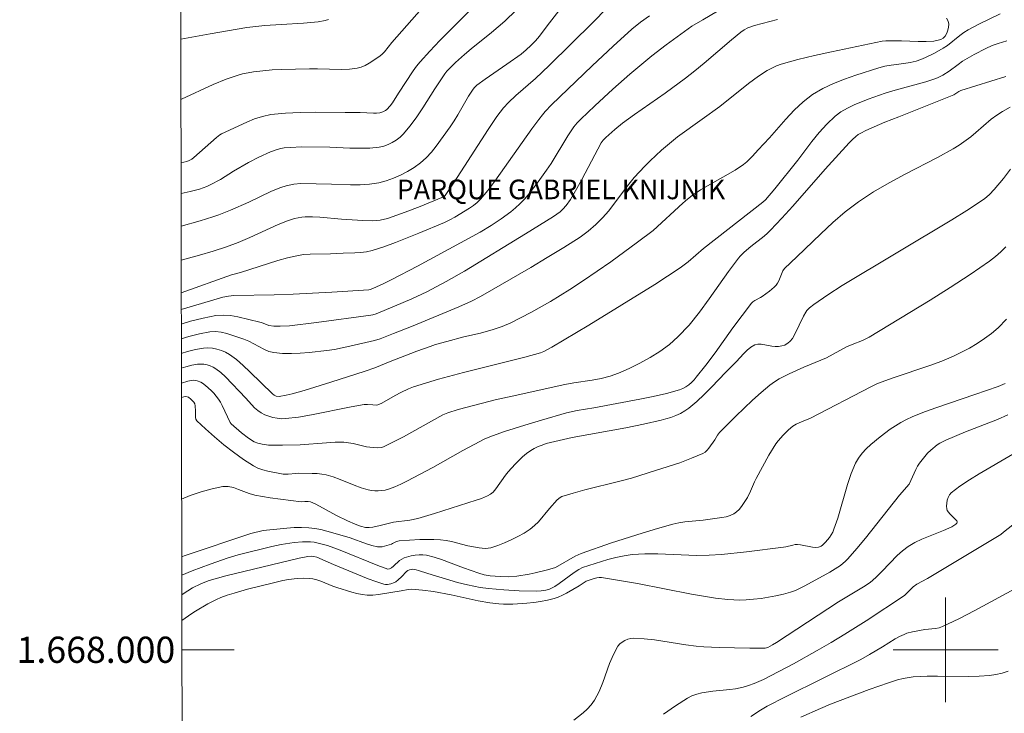
# Model space of a CAD drawing. Units: metres. Extents: x 280225 to 280741, y 1667687 to 1668251.
# Drawn here: x 280229 to 280304, y 1667995 to 1668048 of the extents above; entities that cross this region are included whole.
import ezdxf
from ezdxf.enums import TextEntityAlignment as Align

# ---------------------------------------------------------------- set-up
doc = ezdxf.new("R2010")
doc.units = ezdxf.units.M
doc.header["$MEASUREMENT"] = 0
for name, color, linetype, lineweight in [('Articulacao', 7, 'Continuous', 18), ('Malha_Coordenadas', 7, 'Continuous', 15), ('Topon_Praca_Parque', 7, 'Continuous', 9)]:
    doc.layers.add(name, color=color, linetype=linetype, lineweight=lineweight)
doc.layers.add('Curvas_Intermediarias', color=7, linetype='Continuous', lineweight=9, true_color=0x783c14)
doc.layers.add('Curvas_Mestras', color=7, linetype='Continuous', lineweight=20, true_color=0x783c14)
doc.styles.add('Arial', font='arial.ttf', dxfattribs={"height": 1.5})

msp = doc.modelspace()

# ---------------------------------------------------------------- linework, layer by layer
at = {"layer": 'Articulacao', "flags": 128}
msp.add_lwpolyline([(280241.246, 1668245.932), (280723.168, 1668246.786), (280724.138, 1667692.516), (280242.241, 1667691.661), (280241.246, 1668245.932)], close=True, dxfattribs=at)
at = {"layer": 'Curvas_Intermediarias', "flags": 128}
for points, elevation in [([(280261.544, 1668050.743), (280257.728, 1668046.391), (280257.15, 1668045.671), (280256.993, 1668045.506), (280256.821, 1668045.361), (280256.274, 1668044.975), (280255.985, 1668044.797), (280255.686, 1668044.641), (280255.38, 1668044.516), (280255.066, 1668044.434), (280254.479, 1668044.358), (280253.88, 1668044.333), (280252.049, 1668044.377), (280251.442, 1668044.373), (280249.294, 1668044.319), (280248.58, 1668044.288), (280247.869, 1668044.236), (280247.163, 1668044.156), (280246.74, 1668044.082), (280246.32, 1668043.982), (280245.904, 1668043.863), (280245.082, 1668043.58), (280244.068, 1668043.178), (280241.67, 1668042.071), (280241.612, 1668042.048)], 149), ([(280241.621, 1668037.19), (280242.064, 1668037.307), (280242.257, 1668037.383), (280242.44, 1668037.488), (280242.61, 1668037.611), (280244.327, 1668039.123), (280244.587, 1668039.329), (280244.724, 1668039.418), (280246.641, 1668040.31), (280247.244, 1668040.55), (280247.856, 1668040.744), (280248.479, 1668040.875), (280249.596, 1668040.997), (280250.728, 1668041.052), (280251.868, 1668041.06), (280254.158, 1668041.028), (280255.298, 1668041.03), (280256.312, 1668040.992), (280256.562, 1668040.996), (280256.807, 1668041.019), (280257.031, 1668041.083), (280257.243, 1668041.197), (280257.338, 1668041.269), (280257.597, 1668041.562), (280257.76, 1668041.789), (280258.217, 1668042.509), (280259.346, 1668044.22), (280259.606, 1668044.575), (280259.885, 1668044.913), (280260.63, 1668045.735), (280261.394, 1668046.541), (280262.954, 1668048.126), (280264.666, 1668049.842)], 148), ([(280271.116, 1668049.632), (280269.581, 1668047.667), (280268.996, 1668046.884), (280268.684, 1668046.511), (280268.337, 1668046.154), (280267.971, 1668045.817), (280267.584, 1668045.503), (280266.499, 1668044.722), (280264.844, 1668043.583), (280264.221, 1668043.128), (280263.995, 1668042.913), (280263.869, 1668042.75), (280263.578, 1668042.289), (280262.753, 1668040.871), (280262.468, 1668040.406), (280262.163, 1668039.954), (280261.115, 1668038.48), (280260.739, 1668038.013), (280260.337, 1668037.58), (280259.9, 1668037.193), (280259.43, 1668036.85), (280258.925, 1668036.536), (280258.393, 1668036.256), (280257.843, 1668036.014), (280257.283, 1668035.817), (280256.72, 1668035.67), (280256.018, 1668035.562), (280255.301, 1668035.519), (280254.574, 1668035.521), (280253.108, 1668035.574), (280250.769, 1668035.615), (280250.247, 1668035.576), (280249.643, 1668035.446), (280249.253, 1668035.318), (280248.532, 1668035.02), (280246.812, 1668034.202), (280245.408, 1668033.589), (280244.504, 1668033.224), (280244.044, 1668033.065), (280243.086, 1668032.769), (280241.629, 1668032.354)], 146), ([(280241.625, 1668034.842), (280242.333, 1668035.006), (280243.05, 1668035.193), (280243.326, 1668035.281), (280243.594, 1668035.392), (280243.857, 1668035.518), (280244.63, 1668035.934), (280245.636, 1668036.569), (280246.789, 1668037.225), (280247.57, 1668037.638), (280248.464, 1668038.041), (280248.976, 1668038.218), (280249.236, 1668038.284), (280249.499, 1668038.331), (280249.949, 1668038.378), (280250.862, 1668038.412), (280252.997, 1668038.398), (280254.522, 1668038.327), (280255.281, 1668038.308), (280256.029, 1668038.326), (280256.764, 1668038.402), (280257.099, 1668038.475), (280257.433, 1668038.591), (280257.757, 1668038.745), (280258.064, 1668038.931), (280258.345, 1668039.146), (280258.592, 1668039.385), (280259.125, 1668040.02), (280259.619, 1668040.699), (280260.087, 1668041.405), (280260.998, 1668042.847), (280261.761, 1668043.999), (280261.927, 1668044.205), (280262.14, 1668044.427), (280262.581, 1668044.858), (280263.27, 1668045.477), (280263.778, 1668045.905), (280265.332, 1668047.158), (280266.341, 1668048.022), (280267.201, 1668048.865)], 147), ([(280277.379, 1668048.433), (280276.697, 1668047.941), (280276.042, 1668047.409), (280274.607, 1668046.115), (280273.022, 1668044.617), (280269.919, 1668041.622), (280269.439, 1668041.125), (280269.212, 1668040.865), (280268.932, 1668040.516), (280268.402, 1668039.793), (280265.577, 1668035.795), (280265.042, 1668035.094), (280264.479, 1668034.42), (280264.227, 1668034.167), (280263.95, 1668033.939), (280263.654, 1668033.73), (280262.538, 1668033.038), (280262.145, 1668032.829), (280261.739, 1668032.644), (280259.772, 1668031.82), (280258.003, 1668031.102), (280257.109, 1668030.78), (280256.207, 1668030.497), (280255.779, 1668030.401), (280255.341, 1668030.347), (280254.896, 1668030.32), (280254, 1668030.299), (280253.04, 1668030.255), (280251.49, 1668030.222), (280250.979, 1668030.181), (280250.474, 1668030.104), (280249.748, 1668029.937), (280249.029, 1668029.734), (280246.172, 1668028.812), (280245.472, 1668028.631), (280241.639, 1668027.261)], 144), ([(280241.641, 1668025.981), (280242.495, 1668026.255), (280244.825, 1668026.927), (280245.242, 1668027.017), (280245.67, 1668027.063), (280248.733, 1668027.102), (280250.195, 1668027.159), (280253.152, 1668027.312), (280255.955, 1668027.504), (280256.067, 1668027.528), (280256.265, 1668027.605), (280257.103, 1668027.968), (280257.725, 1668028.273), (280259.681, 1668029.313), (280264.453, 1668031.891), (280265.299, 1668032.408), (280266.06, 1668032.921), (280266.804, 1668033.459), (280267.157, 1668033.748), (280267.489, 1668034.057), (280267.863, 1668034.453), (280268.22, 1668034.868), (280268.891, 1668035.74), (280269.528, 1668036.635), (280269.873, 1668037.149), (280271.166, 1668039.262), (280271.623, 1668039.939), (280271.88, 1668040.244), (280272.157, 1668040.532), (280273.21, 1668041.543), (280274.601, 1668042.825), (280275.894, 1668043.965), (280277.573, 1668045.366), (280278.674, 1668046.217), (280280.053, 1668047.237), (280280.612, 1668047.624), (280281.456, 1668048.131), (280282.579, 1668048.773)], 143), ([(280287.172, 1668048.141), (280285.41, 1668047.689), (280284.909, 1668047.518), (280284.623, 1668047.366), (280284.359, 1668047.177), (280283.653, 1668046.594), (280281.561, 1668044.81), (280280.856, 1668044.226), (280280.138, 1668043.658), (280278.595, 1668042.525), (280276.235, 1668040.883), (280275.332, 1668040.237), (280274.742, 1668039.754), (280274.063, 1668039.13), (280273.851, 1668038.917), (280273.714, 1668038.731), (280272.228, 1668035.931), (280271.852, 1668035.234), (280271.367, 1668034.386), (280271.035, 1668033.935), (280270.786, 1668033.66), (280270.561, 1668033.456), (280270.059, 1668033.104), (280267.917, 1668031.767), (280263.26, 1668028.925), (280261.863, 1668028.121), (280260.385, 1668027.354), (280259.244, 1668026.814), (280257.936, 1668026.24), (280256.533, 1668025.667), (280256.28, 1668025.593), (280256.107, 1668025.561), (280251.973, 1668024.992), (280249.903, 1668024.749), (280249.184, 1668024.709), (280248.705, 1668024.727), (280248.328, 1668024.779), (280247.776, 1668024.989), (280247.635, 1668025.026), (280245.955, 1668025.42), (280245.394, 1668025.522), (280244.839, 1668025.566), (280244.292, 1668025.527), (280243.321, 1668025.338), (280242.339, 1668025.089), (280241.643, 1668024.871)], 142), ([(280241.645, 1668023.756), (280242.228, 1668023.941), (280243.03, 1668024.143), (280243.822, 1668024.288), (280244.249, 1668024.308), (280244.683, 1668024.256), (280245.12, 1668024.153), (280246.411, 1668023.721), (280246.803, 1668023.563), (280247.939, 1668022.955), (280248.324, 1668022.794), (280248.723, 1668022.698), (280249.382, 1668022.638), (280250.052, 1668022.626), (280250.73, 1668022.653), (280251.411, 1668022.708), (280252.76, 1668022.86), (280253.349, 1668022.945), (280254.517, 1668023.18), (280256.404, 1668023.627), (280256.831, 1668023.75), (280257.859, 1668024.146), (280259.354, 1668024.754), (280262.83, 1668026.191), (280263.803, 1668026.617), (280264.501, 1668026.973), (280268.324, 1668029.206), (280269.591, 1668029.962), (280270.848, 1668030.732), (280272.091, 1668031.521), (280272.714, 1668031.971), (280273.296, 1668032.478), (280273.834, 1668033.026), (280274.252, 1668033.515), (280275.814, 1668035.574), (280276.229, 1668036.067), (280277.034, 1668036.931), (280277.452, 1668037.35), (280278.314, 1668038.162), (280278.755, 1668038.553), (280279.529, 1668039.178), (280281.415, 1668040.542), (280282.772, 1668041.497), (280284.939, 1668043.259), (280285.714, 1668043.809), (280286.382, 1668044.238), (280286.728, 1668044.429), (280287.084, 1668044.594), (280287.452, 1668044.724), (280288.714, 1668045.077), (280289.991, 1668045.394), (280291.279, 1668045.684), (280295.156, 1668046.49), (280295.443, 1668046.524), (280296.641, 1668046.52), (280297.9, 1668046.465), (280298.516, 1668046.46), (280299.102, 1668046.502), (280299.644, 1668046.613), (280299.818, 1668046.711), (280299.965, 1668046.878), (280300.083, 1668047.092), (280300.17, 1668047.329), (280300.225, 1668047.567), (280300.244, 1668047.784), (280300.194, 1668048.015), (280300.068, 1668048.251)], 141), ([(280241.649, 1668021.505), (280241.996, 1668021.617), (280242.44, 1668021.731), (280242.88, 1668021.811), (280243.118, 1668021.825), (280243.365, 1668021.807), (280243.613, 1668021.758), (280243.855, 1668021.682), (280244.084, 1668021.581), (280244.291, 1668021.459), (280244.664, 1668021.175), (280245.017, 1668020.855), (280246.585, 1668019.215), (280247.248, 1668018.48), (280247.487, 1668018.269), (280247.746, 1668018.094), (280248.025, 1668017.955), (280248.324, 1668017.837), (280248.637, 1668017.744), (280248.957, 1668017.68), (280249.278, 1668017.649), (280249.594, 1668017.654), (280250.595, 1668017.768), (280251.598, 1668017.935), (280254.612, 1668018.551), (280255.617, 1668018.726), (280255.872, 1668018.737), (280256.258, 1668018.702), (280256.551, 1668018.688), (280256.657, 1668018.697), (280256.962, 1668018.843), (280257.969, 1668019.425), (280258.413, 1668019.66), (280258.985, 1668019.936), (280259.379, 1668020.088), (280261.283, 1668020.662), (280263.204, 1668021.185), (280267.877, 1668022.356), (280269.078, 1668022.675), (280269.336, 1668022.784), (280269.926, 1668023.102), (280272.748, 1668024.802), (280277.796, 1668027.91), (280278.768, 1668028.531), (280279.729, 1668029.167), (280280.042, 1668029.394), (280280.342, 1668029.64), (280281.513, 1668030.662), (280286.043, 1668034.2), (280286.25, 1668034.378), (280286.959, 1668035.21), (280288.707, 1668037.402), (280289.79, 1668038.818), (280290.348, 1668039.506), (280290.935, 1668040.156), (280291.565, 1668040.751), (280292.011, 1668041.086), (280292.497, 1668041.373), (280293.013, 1668041.622), (280294.086, 1668042.05), (280295.381, 1668042.511), (280296.153, 1668042.742), (280298.487, 1668043.387), (280299.253, 1668043.633), (280299.434, 1668043.705), (280299.781, 1668043.888), (280300.279, 1668044.206), (280300.944, 1668044.717), (280301.29, 1668044.952), (280302.176, 1668045.459), (280303.08, 1668045.939), (280303.543, 1668046.147), (280304.017, 1668046.323), (280304.663, 1668046.517)], 139), ([(280304.604, 1668043.803), (280301.161, 1668042.714), (280301.001, 1668042.64), (280300.63, 1668042.398), (280296.416, 1668040.72), (280295.366, 1668040.293), (280293.911, 1668039.676), (280293.515, 1668039.469), (280293.328, 1668039.35), (280293.153, 1668039.217), (280292.884, 1668038.977), (280292.626, 1668038.721), (280290.815, 1668036.7), (280288.332, 1668033.885), (280287.494, 1668032.958), (280286.641, 1668032.046), (280286.406, 1668031.819), (280286.155, 1668031.606), (280285.119, 1668030.794), (280284.629, 1668030.372), (280284.321, 1668030.073), (280284.181, 1668029.911), (280283.414, 1668028.904), (280281.953, 1668026.815), (280281.209, 1668025.787), (280280.422, 1668024.807), (280279.567, 1668023.901), (280278.907, 1668023.323), (280278.19, 1668022.796), (280277.432, 1668022.316), (280276.644, 1668021.88), (280275.839, 1668021.485), (280275.032, 1668021.128), (280274.383, 1668020.898), (280273.709, 1668020.731), (280273.02, 1668020.605), (280271.624, 1668020.391), (280270.935, 1668020.262), (280266.903, 1668019.383), (280265.612, 1668019.082), (280264.639, 1668018.836), (280262.783, 1668018.344), (280261.985, 1668018.107), (280261.615, 1668017.946), (280258.605, 1668016.274), (280257.847, 1668015.877), (280257.081, 1668015.508), (280256.936, 1668015.458), (280256.624, 1668015.422), (280256.304, 1668015.441), (280255.799, 1668015.513), (280254.759, 1668015.756), (280254.411, 1668015.818), (280254.061, 1668015.848), (280253.398, 1668015.849), (280252.733, 1668015.819), (280250.733, 1668015.666), (280249.363, 1668015.618), (280248.31, 1668015.641), (280247.809, 1668015.693), (280247.502, 1668015.769), (280247.21, 1668015.887), (280246.789, 1668016.154), (280246.236, 1668016.573), (280245.453, 1668017.255), (280245.37, 1668017.369), (280244.773, 1668018.666), (280244.638, 1668018.912), (280244.484, 1668019.145), (280244.12, 1668019.593), (280243.919, 1668019.806), (280243.487, 1668020.192), (280243.261, 1668020.36), (280243.136, 1668020.434), (280242.852, 1668020.54), (280242.553, 1668020.581), (280242.409, 1668020.572), (280242.145, 1668020.523), (280241.651, 1668020.377)], 138), ([(280304.932, 1668041.445), (280304.328, 1668041.121), (280303.897, 1668040.844), (280303.488, 1668040.53), (280302.314, 1668039.5), (280301.912, 1668039.174), (280301.035, 1668038.553), (280300.577, 1668038.271), (280299.366, 1668037.6), (280296.901, 1668036.32), (280295.679, 1668035.665), (280294.486, 1668034.971), (280293.338, 1668034.214), (280292.342, 1668033.454), (280291.387, 1668032.636), (280290.461, 1668031.779), (280288.643, 1668030.019), (280287.695, 1668029.123), (280287.583, 1668028.935), (280287.267, 1668028.189), (280287.174, 1668028.013), (280287.062, 1668027.853), (280286.911, 1668027.688), (280286.563, 1668027.395), (280286, 1668026.993), (280285.862, 1668026.904), (280285.422, 1668026.669), (280285.29, 1668026.576), (280285.176, 1668026.463), (280284.456, 1668025.541), (280283.761, 1668024.593), (280282.393, 1668022.674), (280281.693, 1668021.73), (280280.966, 1668020.814), (280280.789, 1668020.613), (280280.596, 1668020.421), (280280.388, 1668020.243), (280280.167, 1668020.086), (280279.933, 1668019.957), (280279.688, 1668019.861), (280278.69, 1668019.585), (280277.674, 1668019.349), (280276.646, 1668019.141), (280273.131, 1668018.476), (280271.881, 1668018.268), (280271.058, 1668018.086), (280269.159, 1668017.548), (280268.214, 1668017.263), (280266.333, 1668016.661), (280265.4, 1668016.344), (280264.829, 1668016.111), (280264, 1668015.691), (280263.145, 1668015.228), (280260.838, 1668013.921), (280258.876, 1668012.874), (280258.41, 1668012.646), (280257.938, 1668012.441), (280257.459, 1668012.268), (280257.211, 1668012.203), (280256.952, 1668012.162), (280256.688, 1668012.143), (280256.423, 1668012.147), (280256.162, 1668012.173), (280255.908, 1668012.219), (280255.37, 1668012.372), (280254.84, 1668012.567), (280253.785, 1668013.002), (280253.253, 1668013.2), (280252.714, 1668013.356), (280252.365, 1668013.421), (280252.01, 1668013.458), (280251.651, 1668013.474), (280250.571, 1668013.48), (280250.379, 1668013.475), (280249.801, 1668013.414), (280249.61, 1668013.408), (280249.422, 1668013.425), (280248.248, 1668013.632), (280247.864, 1668013.734), (280247.498, 1668013.869), (280247.155, 1668014.047), (280246.388, 1668014.546), (280245.631, 1668015.086), (280244.891, 1668015.659), (280244.173, 1668016.257), (280243.485, 1668016.87), (280242.83, 1668017.491), (280242.754, 1668017.606), (280242.721, 1668017.746), (280242.735, 1668018.228), (280242.708, 1668018.623), (280242.679, 1668018.776), (280242.597, 1668018.924), (280242.388, 1668019.141), (280242.188, 1668019.286), (280242.09, 1668019.322), (280241.988, 1668019.336), (280241.848, 1668019.316), (280241.667, 1668019.261), (280241.653, 1668019.255)], 137), ([(280304.953, 1668036.706), (280304.429, 1668036.01), (280303.709, 1668035.147), (280303.353, 1668034.775), (280302.966, 1668034.439), (280301.616, 1668033.555), (280300.461, 1668032.836), (280292.105, 1668027.82), (280291.009, 1668027.121), (280289.942, 1668026.383), (280289.606, 1668026.116), (280289.41, 1668025.91), (280289.329, 1668025.796), (280289.142, 1668025.472), (280288.485, 1668024.109), (280288.297, 1668023.786), (280288.139, 1668023.584), (280287.943, 1668023.41), (280287.836, 1668023.339), (280287.727, 1668023.28), (280287.497, 1668023.205), (280287.248, 1668023.173), (280286.998, 1668023.167), (280286.732, 1668023.19), (280285.919, 1668023.344), (280285.666, 1668023.348), (280285.433, 1668023.29), (280285.127, 1668023.115), (280284.841, 1668022.883), (280284.569, 1668022.611), (280284.04, 1668022.026), (280283.215, 1668021.195), (280282.123, 1668020.054), (280281.57, 1668019.494), (280281, 1668018.96), (280280.404, 1668018.466), (280280.087, 1668018.248), (280279.749, 1668018.058), (280279.393, 1668017.894), (280279.025, 1668017.753), (280278.65, 1668017.633), (280278.275, 1668017.531), (280276.933, 1668017.224), (280275.579, 1668016.956), (280271.5, 1668016.205), (280270.152, 1668015.914), (280269.514, 1668015.746), (280269.2, 1668015.641), (280268.893, 1668015.52), (280268.599, 1668015.379), (280268.321, 1668015.216), (280268.004, 1668014.99), (280267.702, 1668014.738), (280267.132, 1668014.181), (280266.594, 1668013.596), (280266.39, 1668013.348), (280265.655, 1668012.285), (280265.451, 1668012.042), (280265.252, 1668011.876), (280265.019, 1668011.746), (280264.577, 1668011.556), (280264.168, 1668011.415), (280260.988, 1668010.403), (280259.699, 1668010.033), (280259.096, 1668009.911), (280257.839, 1668009.734), (280256.829, 1668009.485), (280256.263, 1668009.367), (280255.98, 1668009.333), (280255.718, 1668009.344), (280255.326, 1668009.445), (280254.912, 1668009.604), (280254.343, 1668009.853), (280253.502, 1668010.258), (280251.907, 1668011.113), (280251.503, 1668011.293), (280251.335, 1668011.318), (280251.075, 1668011.325), (280250.802, 1668011.299), (280248.428, 1668011.614), (280247.249, 1668011.816), (280246.84, 1668011.928), (280246.027, 1668012.247), (280245.623, 1668012.387), (280245.223, 1668012.472), (280244.824, 1668012.466), (280243.992, 1668012.299), (280243.154, 1668012.063), (280242.319, 1668011.771), (280241.667, 1668011.505)], 136), ([(280304.651, 1668025.243), (280304.019, 1668024.599), (280303.51, 1668024.166), (280302.968, 1668023.764), (280302.401, 1668023.391), (280301.815, 1668023.047), (280301.215, 1668022.728), (280300.61, 1668022.435), (280299.712, 1668022.051), (280298.793, 1668021.711), (280295.992, 1668020.779), (280294.805, 1668020.333), (280294.289, 1668020.084), (280289.689, 1668017.686), (280288.992, 1668017.41), (280288.588, 1668017.223), (280288.333, 1668017.076), (280288.003, 1668016.797), (280287.588, 1668016.391), (280287.208, 1668015.951), (280287.038, 1668015.719), (280286.5, 1668014.863), (280286.008, 1668013.974), (280285.533, 1668013.076), (280285.418, 1668012.838), (280285.112, 1668012.105), (280284.871, 1668011.641), (280284.569, 1668011.167), (280284.404, 1668010.934), (280284.226, 1668010.718), (280284.032, 1668010.529), (280283.818, 1668010.379), (280283.539, 1668010.251), (280283.236, 1668010.162), (280282.917, 1668010.101), (280281.478, 1668009.904), (280280.092, 1668009.763), (280279.635, 1668009.694), (280279.185, 1668009.594), (280278.005, 1668009.266), (280276.829, 1668008.915), (280274.489, 1668008.161), (280272.169, 1668007.362), (280271.717, 1668007.161), (280270.203, 1668006.289), (280269.606, 1668006.108), (280268.674, 1668005.873), (280268.204, 1668005.773), (280267.26, 1668005.618), (280266.629, 1668005.579), (280265.993, 1668005.597), (280265.239, 1668005.643), (280264.768, 1668005.726), (280264.35, 1668005.844), (280263.192, 1668006.256), (280261.509, 1668006.903), (280260.945, 1668007.081), (280260.375, 1668007.216), (280260.091, 1668007.25), (280259.798, 1668007.252), (280259.502, 1668007.226), (280259.208, 1668007.175), (280258.652, 1668007.017), (280258.475, 1668006.931), (280258.312, 1668006.812), (280257.852, 1668006.384), (280257.69, 1668006.26), (280257.53, 1668006.174), (280257.416, 1668006.153), (280256.642, 1668006.426), (280253.772, 1668007.596), (280252.8, 1668007.952), (280252.294, 1668008.104), (280251.78, 1668008.21), (280251.522, 1668008.238), (280250.894, 1668008.247), (280250.262, 1668008.198), (280249.277, 1668008.052), (280248.567, 1668007.897), (280245.982, 1668007.241), (280245.228, 1668007.011), (280243.854, 1668006.533), (280242.489, 1668006.024), (280241.677, 1668005.697)], 134), ([(280304.536, 1668020.331), (280304.001, 1668020.113), (280302.221, 1668019.487), (280299.328, 1668018.518), (280298.377, 1668018.168), (280297.441, 1668017.787), (280297.007, 1668017.584), (280296.581, 1668017.359), (280296.165, 1668017.112), (280295.76, 1668016.847), (280294.992, 1668016.272), (280294.284, 1668015.673), (280293.944, 1668015.351), (280293.629, 1668015.01), (280293.351, 1668014.648), (280293.123, 1668014.26), (280292.777, 1668013.46), (280292.495, 1668012.623), (280291.767, 1668010.041), (280291.475, 1668009.206), (280291.379, 1668008.992), (280291.133, 1668008.582), (280290.837, 1668008.211), (280290.598, 1668007.978), (280290.503, 1668007.922), (280290.291, 1668007.847), (280290.074, 1668007.821), (280289.846, 1668007.837), (280288.924, 1668008.025), (280288.694, 1668008.042), (280288.516, 1668008.03), (280288.338, 1668007.998), (280287.804, 1668007.863), (280287.624, 1668007.832), (280284.791, 1668007.479), (280282.899, 1668007.288), (280281.951, 1668007.227), (280280.971, 1668007.21), (280278.02, 1668007.317), (280277.041, 1668007.321), (280276.069, 1668007.266), (280275.448, 1668007.181), (280274.832, 1668007.051), (280274.22, 1668006.888), (280272.268, 1668006.272), (280272.004, 1668006.141), (280271.628, 1668005.902), (280270.499, 1668005.061), (280270.169, 1668004.839), (280269.965, 1668004.722), (280269.751, 1668004.629), (280269.474, 1668004.555), (280269.13, 1668004.494), (280268.782, 1668004.465), (280267.442, 1668004.499), (280266.274, 1668004.568), (280265.111, 1668004.671), (280264.466, 1668004.759), (280263.507, 1668004.952), (280262.735, 1668005.147), (280260.476, 1668005.819), (280259.762, 1668006.055), (280259.583, 1668006.103), (280259.324, 1668006.144), (280259.078, 1668006.108), (280258.93, 1668006.044), (280258.845, 1668005.983), (280258.47, 1668005.583), (280258.206, 1668005.329), (280258.017, 1668005.182), (280257.915, 1668005.129), (280257.656, 1668005.038), (280257.379, 1668004.989), (280257.242, 1668004.991), (280257.11, 1668005.015), (280256.507, 1668005.206), (280255.907, 1668005.424), (280253.265, 1668006.507), (280251.989, 1668007.068), (280251.766, 1668007.135), (280251.583, 1668007.154), (280251.306, 1668007.133), (280250.635, 1668006.984), (280245.054, 1668005.639), (280243.781, 1668005.288), (280243.561, 1668005.216), (280243.129, 1668005.042), (280242.51, 1668004.722), (280241.792, 1668004.278), (280241.68, 1668004.203)], 133), ([(280304.747, 1668017.941), (280303.955, 1668017.593), (280301.525, 1668016.644), (280300.01, 1668016.02), (280299.555, 1668015.793), (280299.346, 1668015.653), (280298.857, 1668015.237), (280298.626, 1668015.008), (280298.2, 1668014.517), (280298.007, 1668014.261), (280297.855, 1668014.025), (280297.723, 1668013.775), (280297.212, 1668012.65), (280296.479, 1668011.813), (280293.882, 1668008.53), (280293.22, 1668007.723), (280292.54, 1668006.934), (280292.363, 1668006.756), (280291.964, 1668006.444), (280291.162, 1668005.924), (280289.258, 1668004.878), (280288.901, 1668004.693), (280288.537, 1668004.529), (280288.163, 1668004.396), (280287.611, 1668004.246), (280287.049, 1668004.117), (280286.48, 1668004.011), (280285.907, 1668003.925), (280285.332, 1668003.859), (280284.76, 1668003.814), (280284.296, 1668003.798), (280283.83, 1668003.805), (280283.362, 1668003.833), (280282.43, 1668003.936), (280280.589, 1668004.237), (280276.468, 1668005.049), (280275.095, 1668005.301), (280273.723, 1668005.514), (280273.541, 1668005.521), (280273.36, 1668005.498), (280273.179, 1668005.454), (280272.555, 1668005.248), (280272.32, 1668005.095), (280272.034, 1668004.873), (280271.049, 1668004.317), (280270.741, 1668004.16), (280270.426, 1668004.024), (280270.102, 1668003.918), (280269.593, 1668003.796), (280269.074, 1668003.698), (280268.549, 1668003.621), (280268.02, 1668003.562), (280266.965, 1668003.484), (280266.257, 1668003.482), (280265.902, 1668003.504), (280265.195, 1668003.582), (280264.322, 1668003.726), (280262.245, 1668004.197), (280260.895, 1668004.439), (280260.062, 1668004.555), (280259.23, 1668004.63), (280258.965, 1668004.61), (280258.436, 1668004.494), (280256.699, 1668004.215), (280256.266, 1668004.179), (280255.836, 1668004.18), (280255.446, 1668004.221), (280255.057, 1668004.298), (280254.67, 1668004.399), (280253.519, 1668004.757), (280253.211, 1668004.861), (280252.304, 1668005.227), (280251.999, 1668005.333), (280251.689, 1668005.413), (280251.453, 1668005.451), (280250.97, 1668005.479), (280250.484, 1668005.454), (280249.825, 1668005.363), (280249.407, 1668005.284), (280248.575, 1668005.096), (280246.707, 1668004.622), (280245.672, 1668004.335), (280245.162, 1668004.173), (280244.66, 1668003.992), (280244.326, 1668003.851), (280243.678, 1668003.518), (280242.737, 1668002.955), (280242.446, 1668002.768), (280241.683, 1668002.227)], 132), ([(280271.609, 1667994.609), (280272.316, 1667995.169), (280272.645, 1667995.473), (280272.944, 1667995.799), (280273.199, 1667996.152), (280273.549, 1667996.804), (280273.837, 1667997.503), (280274.349, 1667998.943), (280274.634, 1667999.634), (280274.979, 1668000.272), (280275.12, 1668000.445), (280275.302, 1668000.592), (280275.514, 1668000.712), (280275.743, 1668000.801), (280275.977, 1668000.857), (280276.205, 1668000.877), (280276.986, 1668000.846), (280277.774, 1668000.763), (280280.163, 1668000.388), (280280.958, 1668000.285), (280281.538, 1668000.233), (280282.7, 1668000.177), (280285.057, 1668000.13), (280286.233, 1668000.127), (280286.314, 1668000.137), (280286.432, 1668000.179), (280286.784, 1668000.368), (280287.09, 1668000.556), (280291.83, 1668003.652), (280293.739, 1668004.819), (280294.231, 1668005.142), (280294.666, 1668005.507), (280295.162, 1668005.991), (280296.306, 1668007.195), (280296.711, 1668007.563), (280297.144, 1668007.888), (280297.648, 1668008.185), (280298.18, 1668008.439), (280299.844, 1668009.105), (280300.485, 1668009.402), (280300.778, 1668009.597), (280300.849, 1668009.669), (280300.892, 1668009.742), (280300.892, 1668009.787), (280300.862, 1668009.836), (280300.31, 1668010.392), (280300.206, 1668010.51), (280300.127, 1668010.634), (280300.087, 1668010.766), (280300.075, 1668010.967), (280300.085, 1668011.189), (280300.121, 1668011.415), (280300.186, 1668011.632), (280300.284, 1668011.825), (280300.419, 1668011.979), (280301.092, 1668012.5), (280301.814, 1668012.986), (280302.568, 1668013.449), (280305.13, 1668014.939)], 131), ([(280285.134, 1667994.905), (280285.868, 1667995.385), (280286.37, 1667995.686), (280287.768, 1667996.409), (280293.514, 1667999.261), (280294.19, 1667999.635), (280295.184, 1668000.222), (280296.159, 1668000.824), (280296.49, 1668001.008), (280296.829, 1668001.175), (280297.035, 1668001.256), (280297.467, 1668001.375), (280298.404, 1668001.548), (280299.238, 1668001.628), (280299.506, 1668001.684), (280299.762, 1668001.775), (280301.003, 1668002.371), (280302.231, 1668003.005), (280305.891, 1668004.984)], 129), ([(280304.777, 1667998.352), (280304.305, 1667998.222), (280303.83, 1667998.118), (280303.351, 1667998.046), (280302.564, 1667997.984), (280301.771, 1667997.963), (280299.376, 1667997.995), (280298.58, 1667997.986), (280297.522, 1667997.926), (280296.77, 1667997.812), (280296.313, 1667997.698), (280295.641, 1667997.482), (280294.157, 1667996.957), (280292.681, 1667996.412), (280291.217, 1667995.833), (280290.457, 1667995.513), (280288.947, 1667994.842)], 128)]:
    msp.add_lwpolyline(points, dxfattribs=dict(at, elevation=elevation))
at = {"layer": 'Curvas_Mestras', "flags": 128}
for points, elevation in [([(280274.113, 1668048.979), (280273.081, 1668047.936), (280269.744, 1668044.634), (280268.698, 1668043.647), (280267.181, 1668042.341), (280266.622, 1668041.803), (280266.247, 1668041.391), (280265.738, 1668040.73), (280265.074, 1668039.742), (280262.492, 1668035.73), (280261.797, 1668034.695), (280261.706, 1668034.621), (280261.547, 1668034.542), (280259.872, 1668033.858), (280258.745, 1668033.424), (280257.382, 1668032.949), (280256.841, 1668032.816), (280256.568, 1668032.778), (280256.214, 1668032.758), (280255.498, 1668032.778), (280253.869, 1668032.895), (280252.212, 1668033.042), (280251.662, 1668033.068), (280251.115, 1668033.066), (280250.839, 1668033.043), (280250.29, 1668032.936), (280249.751, 1668032.77), (280249.046, 1668032.497), (280246.875, 1668031.482), (280245.997, 1668031.118), (280245.108, 1668030.785), (280244.073, 1668030.447), (280243.028, 1668030.142), (280241.634, 1668029.769)], 145), ([(280241.647, 1668022.632), (280242.113, 1668022.782), (280242.736, 1668022.939), (280243.351, 1668023.049), (280243.683, 1668023.069), (280244.026, 1668023.042), (280244.371, 1668022.972), (280244.709, 1668022.865), (280245.029, 1668022.726), (280245.322, 1668022.558), (280245.866, 1668022.163), (280246.383, 1668021.719), (280246.884, 1668021.243), (280248.605, 1668019.538), (280248.737, 1668019.442), (280248.882, 1668019.379), (280249.12, 1668019.337), (280249.653, 1668019.444), (280250.107, 1668019.558), (280251.016, 1668019.812), (280253.06, 1668020.43), (280255.696, 1668021.28), (280256.421, 1668021.534), (280257.599, 1668022.021), (280259.62, 1668022.81), (280260.641, 1668023.173), (280261.066, 1668023.309), (280261.926, 1668023.553), (280263.224, 1668023.892), (280264.497, 1668024.191), (280265.444, 1668024.471), (280266.134, 1668024.699), (280266.799, 1668024.981), (280268.329, 1668025.769), (280269.835, 1668026.61), (280270.574, 1668027.053), (280271.303, 1668027.51), (280272.356, 1668028.204), (280273.398, 1668028.916), (280274.43, 1668029.644), (280276.476, 1668031.125), (280277.682, 1668032.02), (280279.932, 1668034.126), (280280.288, 1668034.429), (280280.66, 1668034.71), (280281.294, 1668035.127), (280283.939, 1668036.648), (280284.571, 1668037.066), (280284.818, 1668037.262), (280285.266, 1668037.714), (280285.692, 1668038.195), (280286.551, 1668039.114), (280287.799, 1668040.538), (280288.44, 1668041.224), (280289.116, 1668041.858), (280289.844, 1668042.414), (280290.612, 1668042.87), (280291.428, 1668043.258), (280292.28, 1668043.594), (280293.152, 1668043.894), (280294.899, 1668044.448), (280295.366, 1668044.571), (280295.844, 1668044.653), (280296.814, 1668044.776), (280297.293, 1668044.854), (280297.761, 1668044.969), (280298.118, 1668045.091), (280298.471, 1668045.234), (280299.158, 1668045.569), (280299.82, 1668045.947), (280300.148, 1668046.166), (280301.078, 1668046.914), (280301.396, 1668047.149), (280301.731, 1668047.356), (280302.53, 1668047.778), (280304.16, 1668048.573)], 140), ([(280252.889, 1668048.144), (280252.624, 1668048.074), (280252.087, 1668047.972), (280250.971, 1668047.861), (280249.282, 1668047.769), (280248.031, 1668047.674), (280247.343, 1668047.61), (280246.658, 1668047.522), (280243.851, 1668047.055), (280241.604, 1668046.636)], 150), ([(280241.675, 1668007.109), (280241.936, 1668007.199), (280246.959, 1668008.884), (280247.89, 1668009.119), (280249.696, 1668009.293), (280250.264, 1668009.332), (280250.831, 1668009.346), (280251.393, 1668009.325), (280251.852, 1668009.27), (280252.309, 1668009.181), (280253.216, 1668008.938), (280254.536, 1668008.542), (280255.783, 1668008.088), (280256.199, 1668007.961), (280256.618, 1668007.869), (280256.793, 1668007.856), (280256.971, 1668007.873), (280257.151, 1668007.911), (280257.683, 1668008.069), (280257.784, 1668008.106), (280258.075, 1668008.26), (280258.278, 1668008.321), (280259.857, 1668008.425), (280260.915, 1668008.427), (280261.44, 1668008.398), (280261.858, 1668008.345), (280262.273, 1668008.26), (280263.515, 1668007.95), (280264.386, 1668007.79), (280264.845, 1668007.74), (280265.068, 1668007.748), (280265.284, 1668007.793), (280265.803, 1668007.966), (280266.323, 1668008.165), (280266.838, 1668008.391), (280267.342, 1668008.641), (280267.828, 1668008.917), (280268.289, 1668009.216), (280268.617, 1668009.48), (280268.916, 1668009.782), (280269.746, 1668010.783), (280270.345, 1668011.449), (280270.576, 1668011.641), (280270.709, 1668011.704), (280271.575, 1668011.972), (280272.456, 1668012.208), (280275.131, 1668012.868), (280276.012, 1668013.118), (280277.862, 1668013.682), (280279.698, 1668014.288), (280280.595, 1668014.624), (280281.469, 1668014.992), (280281.642, 1668015.097), (280281.792, 1668015.238), (280281.926, 1668015.404), (280282.373, 1668016.041), (280282.578, 1668016.381), (280282.739, 1668016.587), (280283.985, 1668017.836), (280285.255, 1668019.064), (280285.911, 1668019.651), (280286.584, 1668020.211), (280286.929, 1668020.461), (280287.295, 1668020.683), (280288.064, 1668021.076), (280289.18, 1668021.597), (280290.892, 1668022.301), (280292.438, 1668023.129), (280292.862, 1668023.315), (280293.649, 1668023.628), (280294.151, 1668023.882), (280298.807, 1668026.711), (280300.344, 1668027.68), (280301.862, 1668028.672), (280303.356, 1668029.693), (280303.794, 1668030.028), (280304.209, 1668030.394), (280304.605, 1668030.784)], 135), ([(280306.19, 1668010.378), (280304.414, 1668008.985), (280304.209, 1668008.801), (280298.605, 1668005.447), (280297.801, 1668005.001), (280297.533, 1668004.805), (280296.859, 1668004.144), (280293.929, 1668002.212), (280292.301, 1668001.188), (280291.249, 1668000.551), (280290.188, 1667999.932), (280288.379, 1667998.93), (280286.086, 1667997.734), (280285.378, 1667997.417), (280284.945, 1667997.259), (280284.553, 1667997.146), (280283.954, 1667997.022), (280283.528, 1667996.962), (280282.239, 1667996.83), (280281.39, 1667996.707), (280281.006, 1667996.617), (280280.632, 1667996.488), (280280.284, 1667996.308), (280279.373, 1667995.71), (280278.471, 1667995.092)], 130)]:
    msp.add_lwpolyline(points, dxfattribs=dict(at, elevation=elevation))
at = {"layer": 'Malha_Coordenadas', "flags": 128}
for points in [[(280300, 1668004), (280300, 1667996)], [(280241.687, 1668000), (280245.687, 1668000)], [(280304, 1668000), (280296, 1668000)]]:
    msp.add_lwpolyline(points, dxfattribs=at)

# ---------------------------------------------------------------- texts
at = {"layer": 'Malha_Coordenadas', "style": 'Arial'}
msp.add_text('1.668.000', height=2, dxfattribs=at).set_placement((280241.187, 1668000), align=Align.MIDDLE_RIGHT)
at = {"layer": 'Topon_Praca_Parque', "style": 'Arial'}
msp.add_text('PARQUE GABRIEL KNIJNIK', height=1.5, dxfattribs=at).set_placement((280258.1, 1668034.415))

doc.saveas('drawing.dxf')
